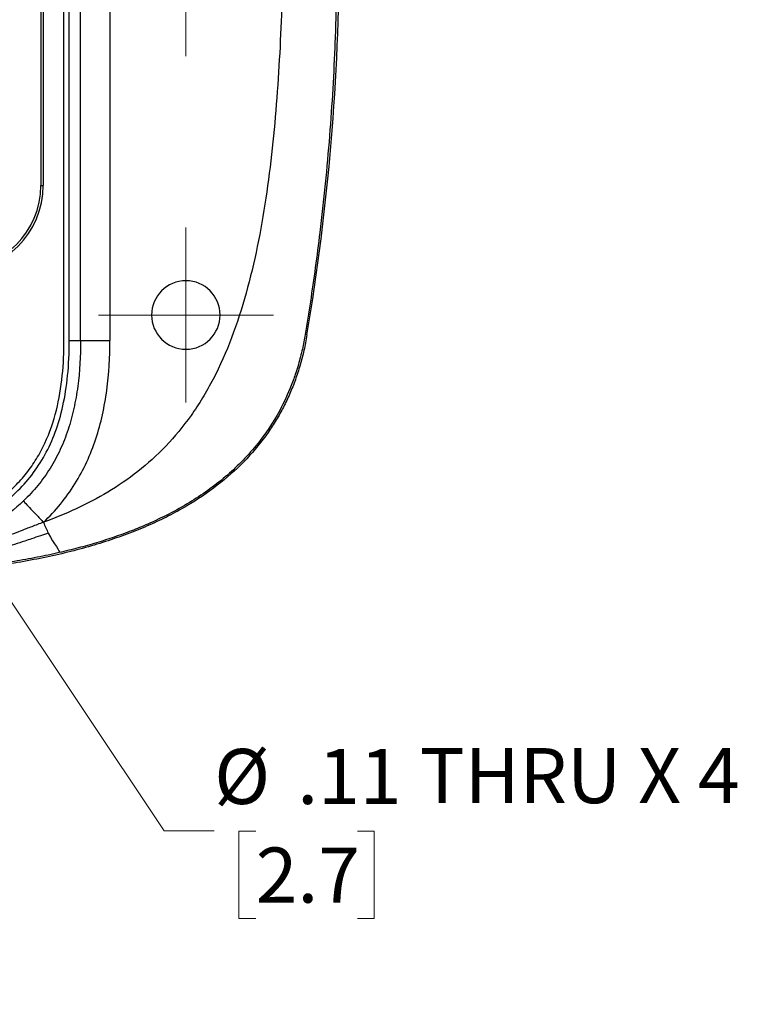
# Model space of a CAD drawing. Units: inches. Extents: x 0.3 to 29.7, y 0.3 to 21.7.
# Drawn here: x 7 to 8.8, y 15.8 to 18.2 of the extents above; entities that cross this region are included whole.
import ezdxf

# ---------------------------------------------------------------- set-up
doc = ezdxf.new("R2010")
doc.units = ezdxf.units.IN
doc.header["$MEASUREMENT"] = 0
doc.styles.add('SLDTEXTSTYLE0', font='TXT', dxfattribs={"width": 0.75})
doc.styles.add('SLDTEXTSTYLE3', font='TXT', dxfattribs={"width": 0.6875})
doc.dimstyles.new('SLDDIMSTYLE4', dxfattribs={"dimtxt": 0.137795, "dimasz": 0.13, "dimexe": 0, "dimexo": 0.0625, "dimgap": 0.034449, "dimtad": 0, "dimtih": 1, "dimtoh": 1, "dimlfac": 0.75, "dimrnd": 1e-09, "dimzin": 12, "dimdsep": 46, "dimtxsty": 'SLDTEXTSTYLE0', "dimblk1": 'NONE', "dimsah": 1, "dimcen": 0, "dimadec": 0, "dimazin": 3, "dimtfac": 1, "dimtmove": 0, "dimatfit": 3, "dimldrblk": 'NONE', "dimfxl": 1, "dimfrac": 2, "dimtolj": 1, "dimtzin": 12, "dimarcsym": 0})

# ---------------------------------------------------------------- blocks, each defined once
blk = doc.blocks.new('_D_10')
at = {"color": 7, "linetype": 'Continuous', "lineweight": 0}
for p, q in [((6.6384, 17.3034), (7.3805, 16.1949)), ((7.3805, 16.1949), (7.5055, 16.1949)), ((7.6094, 16.1939), (7.5675, 16.1939)), ((7.5675, 16.1939), (7.5675, 15.9751)), ((7.864, 16.1939), (7.906, 16.1939)), ((7.906, 16.1939), (7.906, 15.9751)), ((7.5675, 15.9751), (7.6094, 15.9751)), ((7.906, 15.9751), (7.864, 15.9751))]:
    blk.add_line(p, q, dxfattribs=at)
at = {"color": 7, "linetype": 'Continuous', "lineweight": 18}
blk.add_solid([(6.6384, 17.3034), (6.6941, 17.1842), (6.7274, 17.2065)], dxfattribs=at)
at = {"color": 7, "linetype": 'Continuous', "lineweight": 18, "char_height": 0.1378, "attachment_point": 1}
for s, insert, style in [('%%c', (7.5055, 16.3995), 'SLDTEXTSTYLE0'), ('.11', (7.7133, 16.3995), 'SLDTEXTSTYLE0'), ('THRU X 4', (8.0196, 16.4016), 'SLDTEXTSTYLE3'), ('2.7', (7.6094, 16.1527), 'SLDTEXTSTYLE0')]:
    blk.add_mtext(s, dxfattribs=dict(at, insert=insert, style=style))
blk = doc.blocks.new('_None')
blk = doc.blocks.new('SW_CENTERMARKSYMBOL_13')
at = {"color": 0, "linetype": 'Continuous', "lineweight": 18}
for p, q in [((0, 0.1333), (0, 0.219)), ((0, 0), (0, 0.1333)), ((-0.1333, 0), (-0.219, 0)), ((0, 0), (-0.1333, 0)), ((0, 0), (0, -0.1333)), ((0, 0), (0.1333, 0)), ((0.1333, 0), (0.219, 0)), ((0, -0.1333), (0, -0.219))]:
    blk.add_line(p, q, dxfattribs=at)
blk = doc.blocks.new('SW_CENTERMARKSYMBOL_14')
at = {"color": 0, "linetype": 'Continuous', "lineweight": 18}
for p, q in [((0, 0.1333), (0, 0.219)), ((0, 0), (0, 0.1333)), ((-0.1333, 0), (-0.219, 0)), ((0, 0), (-0.1333, 0)), ((0, 0), (0, -0.1333)), ((0, 0), (0.1333, 0)), ((0.1333, 0), (0.219, 0)), ((0, -0.1333), (0, -0.219))]:
    blk.add_line(p, q, dxfattribs=at)

msp = doc.modelspace()

# ---------------------------------------------------------------- linework, layer by layer
at = {"color": 7, "linetype": 'Continuous', "lineweight": 25}
for p, q in [((7.12958, 17.4216), (7.12958, 19.7152)), ((7.14291, 17.4216), (7.14291, 19.7152)), ((7.17107, 17.4216), (7.17107, 19.7152)), ((7.24437, 19.7152), (7.24437, 17.4216)), ((7.07184, 19.32773), (7.07184, 17.80906)), ((7.07743, 19.32773), (7.07743, 17.80906)), ((7.07184, 17.80906), (7.07743, 17.80906)), ((7.14291, 17.4216), (7.17107, 17.4216)), ((7.17107, 17.4216), (7.24437, 17.4216)), ((7.73767, 17.4352), (7.733, 17.43599))]:
    msp.add_line(p, q, dxfattribs=at)
for centre, radius, start, end in [((1.98541, 18.40173), 5.8329, 350.461921, 0), ((6.86291, 17.80906), 0.20893, 270, 0), ((6.86291, 17.80906), 0.21452, 270, 0), ((7.43458, 17.48506), 0.08567, 90, 270), ((7.43458, 17.48506), 0.08567, 270, 90)]:
    msp.add_arc(centre, radius, start, end, dxfattribs=at)
for points, knots in [([(7.67936, 18.5684), (7.67936, 18.51724), (7.679, 18.46541), (7.67794, 18.39306), (7.67751, 18.36979), (7.6765, 18.32531), (7.67593, 18.30441), (7.67266, 18.19876), (7.66857, 18.11346), (7.65573, 17.94399), (7.64698, 17.85983), (7.62242, 17.69564), (7.60659, 17.61562), (7.56394, 17.46316), (7.53712, 17.39072), (7.4943, 17.30848), (7.48536, 17.2926), (7.46688, 17.26224), (7.45732, 17.24771), (7.42767, 17.20592), (7.40661, 17.18047), (7.33986, 17.11062), (7.29079, 17.07292), (7.18763, 17.01105), (7.1337, 16.98671), (7.07838, 16.96642)], [0, 0, 0, 0, 0.0625, 0.0625, 0.09375, 0.09375, 0.125, 0.125, 0.25, 0.25, 0.375, 0.375, 0.5, 0.5, 0.625, 0.625, 0.65625, 0.65625, 0.6875, 0.6875, 0.75, 0.75, 0.875, 0.875, 1, 1, 1, 1]), ([(7.81217, 18.40173), (7.81216, 18.39259), (7.81214, 18.37392), (7.81194, 18.34531), (7.8116, 18.31552), (7.81097, 18.27745), (7.80982, 18.22824), (7.80723, 18.15033), (7.80241, 18.05088), (7.79429, 17.93262), (7.78536, 17.83271), (7.77688, 17.75212), (7.76877, 17.68208), (7.75873, 17.60436), (7.74651, 17.5192), (7.73746, 17.46344), (7.733, 17.43599)], [0, 0, 0, 0, 0.0282143, 0.0576574, 0.0883325, 0.1202423, 0.1752753, 0.2404755, 0.3612728, 0.4832944, 0.6072567, 0.6716269, 0.7339866, 0.8253434, 0.9140144, 1, 1, 1, 1]), ([(6.04254, 16.83493), (6.10102, 16.83653), (6.15945, 16.83881), (6.27613, 16.84528), (6.33438, 16.84946), (6.45065, 16.86077), (6.50866, 16.86785), (6.62427, 16.88686), (6.68169, 16.89871), (6.76583, 16.92272), (6.79357, 16.93179), (6.84819, 16.95295), (6.87518, 16.96511), (6.92657, 16.99315), (6.9511, 17.00905), (6.98549, 17.03677), (6.99654, 17.04666), (7.01717, 17.06737), (7.02684, 17.07823), (7.04482, 17.101), (7.05314, 17.11291), (7.06843, 17.13778), (7.07543, 17.15083), (7.09416, 17.19089), (7.10353, 17.21852), (7.11764, 17.27514), (7.12239, 17.30428), (7.12834, 17.36279), (7.12958, 17.39215), (7.12958, 17.4216)], [0, 0, 0, 0, 0.125, 0.125, 0.25, 0.25, 0.375, 0.375, 0.5, 0.5, 0.5625, 0.5625, 0.625, 0.625, 0.6875, 0.6875, 0.71875, 0.71875, 0.75, 0.75, 0.78125, 0.78125, 0.8125, 0.8125, 0.875, 0.875, 0.9375, 0.9375, 1, 1, 1, 1]), ([(6.04291, 16.8216), (6.16504, 16.82495), (6.26801, 16.83071), (6.44802, 16.84639), (6.52507, 16.85633), (6.66087, 16.88038), (6.71956, 16.89449), (6.82312, 16.92729), (6.86795, 16.94599), (6.94651, 16.98884), (6.98022, 17.01299), (7.03807, 17.06821), (7.06219, 17.09928), (7.10142, 17.1707), (7.11652, 17.21103), (7.13726, 17.30485), (7.14291, 17.35833), (7.14291, 17.4216)], [0, 0, 0, 0, 0.125, 0.125, 0.25, 0.25, 0.375, 0.375, 0.5, 0.5, 0.625, 0.625, 0.75, 0.75, 0.875, 0.875, 1, 1, 1, 1]), ([(7.73767, 17.4352), (7.73652, 17.4287), (7.73424, 17.41578), (7.73013, 17.39661), (7.72554, 17.37776), (7.72042, 17.35923), (7.71479, 17.34102), (7.70863, 17.32312), (7.70195, 17.30555), (7.69475, 17.28828), (7.68702, 17.27134), (7.67878, 17.25472), (7.67002, 17.23841), (7.66074, 17.22242), (7.65093, 17.20674), (7.62823, 17.17297), (7.58774, 17.12335), (7.52241, 17.06363), (7.45923, 17.01983), (7.40282, 16.98783), (7.35595, 16.96478), (7.30612, 16.94357), (7.25333, 16.92422), (7.19758, 16.9067), (7.13887, 16.89103), (7.07718, 16.87722), (7.01256, 16.86512), (6.96833, 16.85878), (6.94578, 16.85555)], [0, 0, 0, 0, 0.0187055, 0.037212, 0.0555354, 0.073692, 0.0916989, 0.1095732, 0.1273326, 0.1449952, 0.1625792, 0.1801033, 0.1975862, 0.2150468, 0.2325041, 0.2499769, 0.3304072, 0.4132473, 0.5001088, 0.5477131, 0.5969838, 0.6480803, 0.7011453, 0.7563062, 0.8136768, 0.8733578, 0.935439, 1, 1, 1, 1]), ([(7.17107, 17.4216), (7.17107, 17.38248), (7.16898, 17.34412), (7.16152, 17.288), (7.15829, 17.26945), (7.15025, 17.23321), (7.14544, 17.21557), (7.1341, 17.18123), (7.12757, 17.16455), (7.11254, 17.13207), (7.10402, 17.11626), (7.07602, 17.07136), (7.05391, 17.0443), (7.02788, 17.01956)], [0, 0, 0, 0, 0.25, 0.25, 0.375, 0.375, 0.5, 0.5, 0.625, 0.625, 0.75, 0.75, 1, 1, 1, 1]), ([(7.07838, 16.96642), (7.10875, 16.99529), (7.13494, 17.0273), (7.16787, 17.0801), (7.17784, 17.09862), (7.19533, 17.13643), (7.20289, 17.15574), (7.21588, 17.19508), (7.22132, 17.21511), (7.23035, 17.25579), (7.23393, 17.27642), (7.24216, 17.33831), (7.24437, 17.37986), (7.24437, 17.4216)], [0, 0, 0, 0, 0.25, 0.25, 0.375, 0.375, 0.5, 0.5, 0.625, 0.625, 0.75, 0.75, 1, 1, 1, 1]), ([(7.733, 17.43599), (7.73198, 17.4301), (7.72988, 17.41804), (7.72602, 17.39964), (7.72146, 17.38048), (7.71605, 17.36061), (7.71032, 17.34206), (7.70435, 17.32466), (7.69235, 17.29272), (7.6654, 17.23444), (7.62224, 17.17017), (7.57392, 17.1167), (7.51961, 17.06666), (7.44263, 17.01214), (7.36151, 16.97085), (7.29799, 16.94471), (7.25529, 16.92915), (7.21094, 16.91493), (7.16498, 16.90188), (7.13361, 16.89437), (7.11773, 16.89057)], [0, 0, 0, 0, 0.0204178, 0.0418493, 0.0643006, 0.0877839, 0.1123188, 0.1307398, 0.1507838, 0.229155, 0.3502081, 0.4140791, 0.475361, 0.6023496, 0.7347051, 0.7851373, 0.8368195, 0.8898061, 0.9441768, 1, 1, 1, 1]), ([(7.02788, 17.01956), (7.00663, 16.99936), (6.98336, 16.98133), (6.9342, 16.94937), (6.90834, 16.93542), (6.88173, 16.9231)], [0, 0, 0, 0, 0.5, 0.5, 1, 1, 1, 1]), ([(7.02788, 17.01956), (7.02803, 17.0194), (7.02925, 17.01811), (7.03434, 17.01276), (7.03822, 17.00867), (7.04803, 16.99835), (7.05393, 16.99215), (7.06618, 16.97926), (7.07251, 16.9726), (7.07838, 16.96642)], [0, 0, 0, 0, 0.25, 0.25, 0.5, 0.5, 0.75, 0.75, 1, 1, 1, 1]), ([(7.07838, 16.96642), (7.07332, 16.96456), (7.05877, 16.95921), (7.03784, 16.95123), (7.01399, 16.94193), (6.99057, 16.9328), (6.96383, 16.92279), (6.93466, 16.91241), (6.91458, 16.90521), (6.90421, 16.90149)], [0, 0, 0, 0, 0.0869666, 0.2501348, 0.3616843, 0.5004344, 0.6558345, 0.8223109, 1, 1, 1, 1]), ([(7.09037, 16.9395), (7.08386, 16.93723), (7.06986, 16.93233), (7.05031, 16.92569), (7.0287, 16.91842), (7.00687, 16.91145), (6.98403, 16.90442), (6.96268, 16.89817), (6.94533, 16.89325), (6.93277, 16.88965), (6.92566, 16.88755), (6.92226, 16.88651), (6.92059, 16.88599)], [0, 0, 0, 0, 0.1160651, 0.2498306, 0.3475518, 0.5000767, 0.6358655, 0.7502217, 0.8751141, 0.9399986, 0.9706036, 1, 1, 1, 1]), ([(7.11773, 16.89057), (7.10859, 16.88851), (7.09017, 16.88438), (7.06221, 16.87873), (7.03372, 16.87342), (7.00469, 16.86849), (6.97514, 16.86391), (6.95524, 16.86119), (6.94521, 16.85982)], [0, 0, 0, 0, 0.1601365, 0.3228261, 0.488115, 0.656047, 0.8266629, 1, 1, 1, 1])]:
    msp.add_open_spline(points, degree=3, knots=knots, dxfattribs=at)
for points in [[(7.07838, 16.96642), (7.08195, 16.95669), (7.08611, 16.94767), (7.09037, 16.9395)], [(7.09037, 16.9395), (7.10503, 16.91138), (7.12084, 16.89328), (7.11773, 16.89057)]]:
    msp.add_open_spline(points, degree=3, dxfattribs=at)

# ---------------------------------------------------------------- block references
at = {"color": 7, "linetype": 'Continuous', "lineweight": 18}
for name, p in [('SW_CENTERMARKSYMBOL_14', (7.43458, 18.35173)), ('SW_CENTERMARKSYMBOL_13', (7.43458, 17.48506))]:
    msp.add_blockref(name, p, dxfattribs=at)

# ---------------------------------------------------------------- dimensions: what is measured, and where the dimension line sits
dim = msp.add_diameter_dim_2p(p1=(6.55941, 17.4214), p2=(6.63841, 17.3034), text='<> THRU X 4', dimstyle='SLDDIMSTYLE4', dxfattribs=at)
dim.commit()
dim.dimension.update_dxf_attribs({"geometry": '_D_10', "text_midpoint": (8.13785, 16.19492), "dimtype": 163})

doc.saveas('drawing.dxf')
